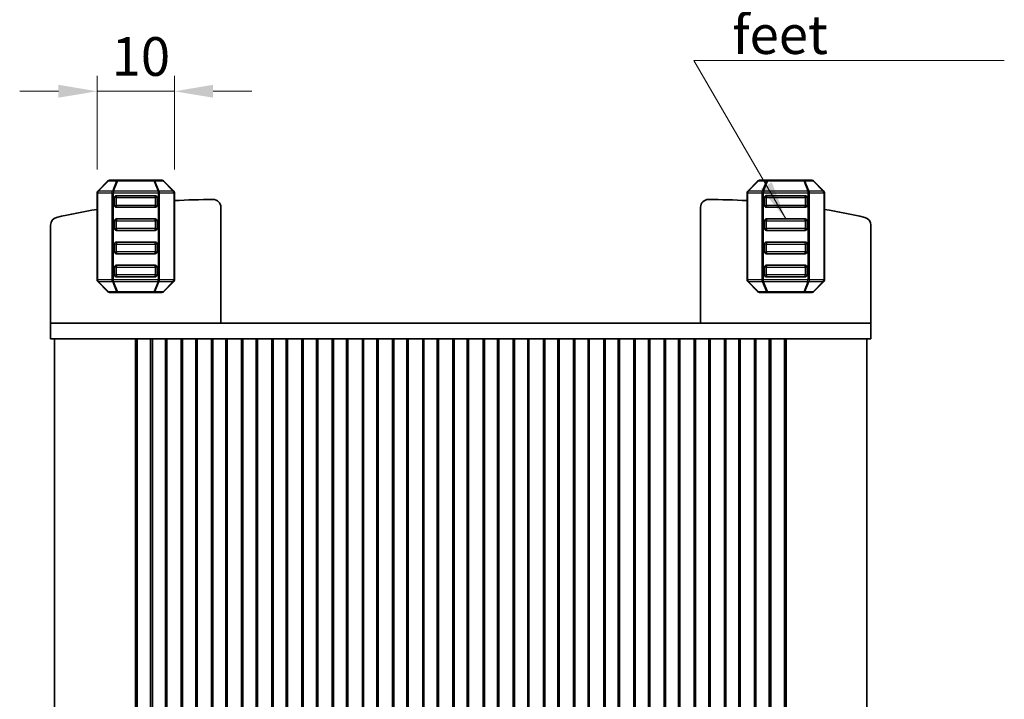
# Model space of a CAD drawing. Units: millimetres. Extents: x 22 to 3190, y 12 to 574.
# Drawn here: x 1105 to 1232, y 200 to 288 of the extents above; entities that cross this region are included whole.
import ezdxf

# ---------------------------------------------------------------- set-up
doc = ezdxf.new("R2010")
doc.units = ezdxf.units.MM
doc.header["$LTSCALE"] = 1.5
doc.layers.get('Defpoints').update_dxf_attribs({"lineweight": 25})
for name, color, linetype, lineweight in [('Dimension (ISO)', 7, 'Continuous', 18), ('Dimension (ISO) @ 1', 7, 'Continuous', 18), ('Symbol (ISO)', 7, 'Continuous', 18), ('Visible (ISO)', 7, 'Continuous', 35), ('Visible Narrow (ISO)', 7, 'Continuous', 25)]:
    doc.layers.add(name, color=color, linetype=linetype, lineweight=lineweight)
doc.styles.add('Note Text (TK)', font='MS PGothic.ttf')
doc.dimstyles.new('Default - Method 1b (TK)', dxfattribs={"dimscale": 1.5, "dimtxt": 2.5, "dimasz": 2.5, "dimexe": 1, "dimexo": 1.5, "dimgap": 1, "dimtad": 1, "dimtoh": 1, "dimrnd": 1e-08, "dimdsep": 46, "dimtxsty": 'Note Text (TK)', "dimcen": 0.09, "dimdle": 5, "dimclrd": 100, "dimclre": 100, "dimclrt": 7, "dimadec": 1, "dimazin": 1, "dimtfac": 1, "dimtmove": 0, "dimatfit": 3, "dimfxl": 0, "dimtolj": 1, "dimlwd": -1, "dimlwe": -1, "dimarcsym": 0})
doc.dimstyles.new('Default - Method 1b (TK)$7', dxfattribs={"dimscale": 2, "dimtxt": 2.5, "dimasz": 2.5, "dimexe": 1, "dimexo": 1.5, "dimgap": 1, "dimtad": 1, "dimtoh": 1, "dimrnd": 1e-08, "dimdsep": 46, "dimtxsty": 'Note Text (TK)', "dimcen": 0.09, "dimdle": 5, "dimclrd": 256, "dimclre": 100, "dimclrt": 7, "dimadec": 1, "dimazin": 1, "dimtfac": 1, "dimtmove": 0, "dimatfit": 3, "dimfxl": 0, "dimtolj": 1, "dimlwd": -1, "dimlwe": -1, "dimarcsym": 0})

# ---------------------------------------------------------------- blocks, each defined once
blk = doc.blocks.new('*D75')
at = {"layer": 'Defpoints', "color": 0, "transparency": 16777216}
for p in [(1125.16, 278.65), (1115.16, 265.53), (1125.16, 265.53)]:
    blk.add_point(p, dxfattribs=at)
at = {"layer": 'Dimension (ISO)', "color": 100, "transparency": 16777216}
for p, q in [((1115.16, 268.53), (1115.16, 280.65)), ((1125.16, 268.53), (1125.16, 280.65)), ((1110.16, 278.65), (1105.16, 278.65)), ((1115.16, 278.65), (1125.16, 278.65)), ((1130.16, 278.65), (1135.16, 278.65))]:
    blk.add_line(p, q, dxfattribs=at)
for points in [[(1110.16, 279.49), (1110.16, 277.82), (1115.16, 278.65)], [(1130.16, 279.49), (1130.16, 277.82), (1125.16, 278.65)]]:
    blk.add_solid(points, dxfattribs=at)
at = {"layer": 'Dimension (ISO)', "color": 7, "transparency": 16777216, "insert": (1117.03, 283.15), "char_height": 5, "attachment_point": 4, "style": 'Note Text (TK)'}
blk.add_mtext('\\A1;10', dxfattribs=at)

msp = doc.modelspace()

# ---------------------------------------------------------------- linework, layer by layer
at = {"layer": 'Visible (ISO)'}
for p, q in [((1116.5698, 267.0648), (1115.2456, 265.7405)), ((1117.8305, 267.1526), (1116.782, 267.1526)), ((1122.4849, 267.1526), (1117.8305, 267.1526)), ((1123.5334, 267.1526), (1122.4849, 267.1526)), ((1125.0698, 265.7405), (1123.7456, 267.0648)), ((1200.5698, 267.0648), (1199.2456, 265.7405)), ((1201.8305, 267.1526), (1200.782, 267.1526)), ((1206.4849, 267.1526), (1201.8305, 267.1526)), ((1207.5334, 267.1526), (1206.4849, 267.1526)), ((1209.0698, 265.7405), (1207.7456, 267.0648)), ((1115.1577, 265.5284), (1115.1577, 254.2769)), ((1117.4077, 263.9026), (1117.4077, 264.9026)), ((1117.6577, 265.1526), (1122.6577, 265.1526)), ((1122.9077, 264.9026), (1122.9077, 263.9026)), ((1125.1577, 254.2769), (1125.1577, 265.5284)), ((1199.1577, 265.5284), (1199.1577, 254.2769)), ((1201.4077, 263.9026), (1201.4077, 264.9026)), ((1201.6577, 265.1526), (1206.6577, 265.1526)), ((1206.9077, 264.9026), (1206.9077, 263.9026)), ((1209.1577, 254.2769), (1209.1577, 265.5284)), ((1122.6577, 263.6526), (1117.6577, 263.6526)), ((1131.1578, 248.6526), (1131.1578, 263.6572)), ((1193.1578, 248.6526), (1193.1578, 263.6572)), ((1206.6577, 263.6526), (1201.6577, 263.6526)), ((1117.6577, 262.1526), (1122.6577, 262.1526)), ((1201.6577, 262.1526), (1206.6577, 262.1526)), ((1109.1578, 248.6526), (1109.1578, 261.3614)), ((1117.4077, 260.9026), (1117.4077, 261.9026)), ((1122.9077, 261.9026), (1122.9077, 260.9026)), ((1201.4077, 260.9026), (1201.4077, 261.9026)), ((1206.9077, 261.9026), (1206.9077, 260.9026)), ((1215.1578, 248.6526), (1215.1578, 261.3614)), ((1122.6577, 260.6526), (1117.6577, 260.6526)), ((1206.6577, 260.6526), (1201.6577, 260.6526)), ((1117.4077, 257.9026), (1117.4077, 258.9026)), ((1117.6577, 259.1526), (1122.6577, 259.1526)), ((1122.9077, 258.9026), (1122.9077, 257.9026)), ((1201.4077, 257.9026), (1201.4077, 258.9026)), ((1201.6577, 259.1526), (1206.6577, 259.1526)), ((1206.9077, 258.9026), (1206.9077, 257.9026)), ((1122.6577, 257.6526), (1117.6577, 257.6526)), ((1206.6577, 257.6526), (1201.6577, 257.6526)), ((1117.4077, 254.9026), (1117.4077, 255.9026)), ((1117.6577, 256.1526), (1122.6577, 256.1526)), ((1122.9077, 255.9026), (1122.9077, 254.9026)), ((1201.4077, 254.9026), (1201.4077, 255.9026)), ((1201.6577, 256.1526), (1206.6577, 256.1526)), ((1206.9077, 255.9026), (1206.9077, 254.9026)), ((1122.6577, 254.6526), (1117.6577, 254.6526)), ((1206.6577, 254.6526), (1201.6577, 254.6526)), ((1115.2456, 254.0648), (1116.5698, 252.7405)), ((1123.7456, 252.7405), (1125.0698, 254.0648)), ((1199.2456, 254.0648), (1200.5698, 252.7405)), ((1207.7456, 252.7405), (1209.0698, 254.0648)), ((1116.782, 252.6526), (1117.8305, 252.6526)), ((1117.8305, 252.6526), (1122.4849, 252.6526)), ((1122.4849, 252.6526), (1123.5334, 252.6526)), ((1200.782, 252.6526), (1201.8305, 252.6526)), ((1201.8305, 252.6526), (1206.4849, 252.6526)), ((1206.4849, 252.6526), (1207.5334, 252.6526)), ((1113.7974, 248.6526), (1109.1578, 248.6526)), ((1109.1578, 248.6526), (1109.1578, 246.6526)), ((1113.7974, 248.6526), (1119.3509, 248.6526)), ((1120.4776, 248.6526), (1119.3509, 248.6526)), ((1120.4776, 248.6526), (1121.704, 248.6526)), ((1121.704, 248.6526), (1121.9951, 248.6526)), ((1121.9951, 248.6526), (1202.3204, 248.6526)), ((1202.3204, 248.6526), (1202.6115, 248.6526)), ((1202.6115, 248.6526), (1203.8379, 248.6526)), ((1204.9646, 248.6526), (1203.8379, 248.6526)), ((1204.9646, 248.6526), (1210.5181, 248.6526)), ((1215.1578, 248.6526), (1210.5181, 248.6526)), ((1215.1578, 248.6526), (1215.1578, 246.6526)), ((1109.1578, 246.6526), (1113.7974, 246.6526)), ((1109.6578, 246.6526), (1109.6578, 132.6526)), ((1119.3509, 246.6526), (1113.7974, 246.6526)), ((1119.3509, 246.6526), (1120.4776, 246.6526)), ((1120.1189, 246.6526), (1120.1189, 132.6526)), ((1120.3333, 246.6526), (1120.3333, 132.6526)), ((1121.704, 246.6526), (1120.4776, 246.6526)), ((1121.9951, 246.6526), (1121.704, 246.6526)), ((1122.3015, 246.6526), (1121.9951, 246.6526)), ((1122.0726, 246.6526), (1122.0726, 132.6526)), ((1122.3015, 246.6526), (1122.3078, 246.6526)), ((1122.8078, 246.6526), (1122.3078, 246.6526)), ((1122.3078, 246.6526), (1122.3078, 132.6526)), ((1122.8078, 246.6526), (1123.5078, 246.6526)), ((1124.0078, 246.6526), (1123.5078, 246.6526)), ((1124.0078, 246.6526), (1124.0078, 132.6526)), ((1126.2078, 246.6526), (1124.0078, 246.6526)), ((1124.1758, 246.6526), (1124.1758, 132.6526)), ((1126.0397, 246.6526), (1126.0397, 132.6526)), ((1126.7078, 246.6526), (1126.2078, 246.6526)), ((1126.2078, 246.6526), (1126.2078, 132.6526)), ((1126.7078, 246.6526), (1127.4078, 246.6526)), ((1127.9078, 246.6526), (1127.4078, 246.6526)), ((1127.9078, 246.6526), (1127.9078, 132.6526)), ((1130.1078, 246.6526), (1127.9078, 246.6526)), ((1128.0758, 246.6526), (1128.0758, 132.6526)), ((1129.9397, 246.6526), (1129.9397, 132.6526)), ((1130.6078, 246.6526), (1130.1078, 246.6526)), ((1130.1078, 246.6526), (1130.1078, 132.6526)), ((1130.6078, 246.6526), (1131.3078, 246.6526)), ((1131.8078, 246.6526), (1131.3078, 246.6526)), ((1131.8078, 246.6526), (1131.8078, 132.6526)), ((1134.0078, 246.6526), (1131.8078, 246.6526)), ((1131.9758, 246.6526), (1131.9758, 132.6526)), ((1133.8397, 246.6526), (1133.8397, 132.6526)), ((1134.5078, 246.6526), (1134.0078, 246.6526)), ((1134.0078, 246.6526), (1134.0078, 132.6526)), ((1134.5078, 246.6526), (1135.2078, 246.6526)), ((1135.7078, 246.6526), (1135.2078, 246.6526)), ((1135.7078, 246.6526), (1135.7078, 132.6526)), ((1137.9078, 246.6526), (1135.7078, 246.6526)), ((1135.8758, 246.6526), (1135.8758, 132.6526)), ((1137.7397, 246.6526), (1137.7397, 132.6526)), ((1138.4078, 246.6526), (1137.9078, 246.6526)), ((1137.9078, 246.6526), (1137.9078, 132.6526)), ((1138.4078, 246.6526), (1139.1078, 246.6526)), ((1139.6078, 246.6526), (1139.1078, 246.6526)), ((1139.6078, 246.6526), (1139.6078, 132.6526)), ((1141.8078, 246.6526), (1139.6078, 246.6526)), ((1139.7758, 246.6526), (1139.7758, 132.6526)), ((1141.6397, 246.6526), (1141.6397, 132.6526)), ((1142.3078, 246.6526), (1141.8078, 246.6526)), ((1141.8078, 246.6526), (1141.8078, 132.6526)), ((1142.3078, 246.6526), (1143.0078, 246.6526)), ((1143.5078, 246.6526), (1143.0078, 246.6526)), ((1143.5078, 246.6526), (1143.5078, 132.6526)), ((1145.7078, 246.6526), (1143.5078, 246.6526)), ((1143.6758, 246.6526), (1143.6758, 132.6526)), ((1145.5397, 246.6526), (1145.5397, 132.6526)), ((1146.2078, 246.6526), (1145.7078, 246.6526)), ((1145.7078, 246.6526), (1145.7078, 132.6526)), ((1146.2078, 246.6526), (1146.9078, 246.6526)), ((1147.4078, 246.6526), (1146.9078, 246.6526)), ((1147.4078, 246.6526), (1147.4078, 132.6526)), ((1149.6078, 246.6526), (1147.4078, 246.6526)), ((1147.5758, 246.6526), (1147.5758, 132.6526)), ((1149.4397, 246.6526), (1149.4397, 132.6526)), ((1150.1078, 246.6526), (1149.6078, 246.6526)), ((1149.6078, 246.6526), (1149.6078, 132.6526)), ((1150.1078, 246.6526), (1150.8078, 246.6526)), ((1151.3078, 246.6526), (1150.8078, 246.6526)), ((1151.3078, 246.6526), (1151.3078, 132.6526)), ((1153.5078, 246.6526), (1151.3078, 246.6526)), ((1151.4758, 246.6526), (1151.4758, 132.6526)), ((1153.3397, 246.6526), (1153.3397, 132.6526)), ((1154.0078, 246.6526), (1153.5078, 246.6526)), ((1153.5078, 246.6526), (1153.5078, 132.6526)), ((1154.0078, 246.6526), (1154.7078, 246.6526)), ((1155.2078, 246.6526), (1154.7078, 246.6526)), ((1155.2078, 246.6526), (1155.2078, 132.6526)), ((1157.4078, 246.6526), (1155.2078, 246.6526)), ((1155.3758, 246.6526), (1155.3758, 132.6526)), ((1157.2397, 246.6526), (1157.2397, 132.6526)), ((1157.9078, 246.6526), (1157.4078, 246.6526)), ((1157.4078, 246.6526), (1157.4078, 132.6526)), ((1157.9078, 246.6526), (1158.6078, 246.6526)), ((1159.1078, 246.6526), (1158.6078, 246.6526)), ((1159.1078, 246.6526), (1159.1078, 132.6526)), ((1161.3078, 246.6526), (1159.1078, 246.6526)), ((1159.2758, 246.6526), (1159.2758, 132.6526)), ((1161.1397, 246.6526), (1161.1397, 132.6526)), ((1161.8078, 246.6526), (1161.3078, 246.6526)), ((1161.3078, 246.6526), (1161.3078, 132.6526)), ((1161.8078, 246.6526), (1162.5078, 246.6526)), ((1163.0078, 246.6526), (1162.5078, 246.6526)), ((1163.0078, 246.6526), (1163.0078, 132.6526)), ((1165.2078, 246.6526), (1163.0078, 246.6526)), ((1163.1758, 246.6526), (1163.1758, 132.6526)), ((1165.0397, 246.6526), (1165.0397, 132.6526)), ((1165.7078, 246.6526), (1165.2078, 246.6526)), ((1165.2078, 246.6526), (1165.2078, 132.6526)), ((1165.7078, 246.6526), (1166.4078, 246.6526)), ((1166.9078, 246.6526), (1166.4078, 246.6526)), ((1166.9078, 246.6526), (1166.9078, 132.6526)), ((1169.1078, 246.6526), (1166.9078, 246.6526)), ((1167.0758, 246.6526), (1167.0758, 132.6526)), ((1168.9397, 246.6526), (1168.9397, 132.6526)), ((1169.6078, 246.6526), (1169.1078, 246.6526)), ((1169.1078, 246.6526), (1169.1078, 132.6526)), ((1169.6078, 246.6526), (1170.3078, 246.6526)), ((1170.8078, 246.6526), (1170.3078, 246.6526)), ((1170.8078, 246.6526), (1170.8078, 132.6526)), ((1173.0078, 246.6526), (1170.8078, 246.6526)), ((1170.9758, 246.6526), (1170.9758, 132.6526)), ((1172.8397, 246.6526), (1172.8397, 132.6526)), ((1173.5078, 246.6526), (1173.0078, 246.6526)), ((1173.0078, 246.6526), (1173.0078, 132.6526)), ((1173.5078, 246.6526), (1174.2078, 246.6526)), ((1174.7078, 246.6526), (1174.2078, 246.6526)), ((1174.7078, 246.6526), (1174.7078, 132.6526)), ((1176.9078, 246.6526), (1174.7078, 246.6526)), ((1174.8758, 246.6526), (1174.8758, 132.6526)), ((1176.7397, 246.6526), (1176.7397, 132.6526)), ((1177.4078, 246.6526), (1176.9078, 246.6526)), ((1176.9078, 246.6526), (1176.9078, 132.6526)), ((1177.4078, 246.6526), (1178.1078, 246.6526)), ((1178.6078, 246.6526), (1178.1078, 246.6526)), ((1178.6078, 246.6526), (1178.6078, 132.6526)), ((1180.8078, 246.6526), (1178.6078, 246.6526)), ((1178.7758, 246.6526), (1178.7758, 132.6526)), ((1180.6397, 246.6526), (1180.6397, 132.6526)), ((1181.3078, 246.6526), (1180.8078, 246.6526)), ((1180.8078, 246.6526), (1180.8078, 132.6526)), ((1181.3078, 246.6526), (1182.0078, 246.6526)), ((1182.5078, 246.6526), (1182.0078, 246.6526)), ((1182.5078, 246.6526), (1182.5078, 132.6526)), ((1184.7078, 246.6526), (1182.5078, 246.6526)), ((1182.6758, 246.6526), (1182.6758, 132.6526)), ((1184.5397, 246.6526), (1184.5397, 132.6526)), ((1185.2078, 246.6526), (1184.7078, 246.6526)), ((1184.7078, 246.6526), (1184.7078, 132.6526)), ((1185.2078, 246.6526), (1185.9078, 246.6526)), ((1186.4078, 246.6526), (1185.9078, 246.6526)), ((1186.4078, 246.6526), (1186.4078, 132.6526)), ((1188.6078, 246.6526), (1186.4078, 246.6526)), ((1186.5758, 246.6526), (1186.5758, 132.6526)), ((1188.4397, 246.6526), (1188.4397, 132.6526)), ((1189.1078, 246.6526), (1188.6078, 246.6526)), ((1188.6078, 246.6526), (1188.6078, 132.6526)), ((1189.1078, 246.6526), (1189.8078, 246.6526)), ((1190.3078, 246.6526), (1189.8078, 246.6526)), ((1190.3078, 246.6526), (1190.3078, 132.6526)), ((1192.5078, 246.6526), (1190.3078, 246.6526)), ((1190.4758, 246.6526), (1190.4758, 132.6526)), ((1192.3397, 246.6526), (1192.3397, 132.6526)), ((1193.0078, 246.6526), (1192.5078, 246.6526)), ((1192.5078, 246.6526), (1192.5078, 132.6526)), ((1193.0078, 246.6526), (1193.7078, 246.6526)), ((1194.2078, 246.6526), (1193.7078, 246.6526)), ((1194.2078, 246.6526), (1194.2078, 132.6526)), ((1196.4078, 246.6526), (1194.2078, 246.6526)), ((1194.3758, 246.6526), (1194.3758, 132.6526)), ((1196.2397, 246.6526), (1196.2397, 132.6526)), ((1196.9078, 246.6526), (1196.4078, 246.6526)), ((1196.4078, 246.6526), (1196.4078, 132.6526)), ((1196.9078, 246.6526), (1197.6078, 246.6526)), ((1198.1078, 246.6526), (1197.6078, 246.6526)), ((1198.1078, 246.6526), (1198.1078, 132.6526)), ((1200.3078, 246.6526), (1198.1078, 246.6526)), ((1198.2758, 246.6526), (1198.2758, 132.6526)), ((1200.1397, 246.6526), (1200.1397, 132.6526)), ((1200.8078, 246.6526), (1200.3078, 246.6526)), ((1200.3078, 246.6526), (1200.3078, 132.6526)), ((1200.8078, 246.6526), (1201.5078, 246.6526)), ((1202.0078, 246.6526), (1201.5078, 246.6526)), ((1202.0078, 246.6526), (1202.014, 246.6526)), ((1202.0078, 246.6526), (1202.0078, 132.6526)), ((1202.3204, 246.6526), (1202.014, 246.6526)), ((1202.2429, 246.6526), (1202.2429, 132.6526)), ((1202.6115, 246.6526), (1202.3204, 246.6526)), ((1203.8379, 246.6526), (1202.6115, 246.6526)), ((1203.8379, 246.6526), (1204.9646, 246.6526)), ((1203.9822, 246.6526), (1203.9822, 132.6526)), ((1204.1966, 246.6526), (1204.1966, 132.6526)), ((1210.5181, 246.6526), (1204.9646, 246.6526)), ((1210.5181, 246.6526), (1215.1578, 246.6526)), ((1214.6578, 246.6526), (1214.6578, 132.6526))]:
    msp.add_line(p, q, dxfattribs=at)
for centre, radius, start, end in [((1116.782, 266.8526), 0.3, 90, 135), ((1123.5334, 266.8526), 0.3, 45, 90), ((1200.782, 266.8526), 0.3, 90, 135), ((1207.5334, 266.8526), 0.3, 45, 90), ((1115.4577, 265.5284), 0.3, 135, 180), ((1117.6577, 264.9026), 0.25, 90, 180), ((1122.6577, 264.9026), 0.25, 0, 90), ((1124.8577, 265.5284), 0.3, 0, 45), ((1199.4577, 265.5284), 0.3, 135, 180), ((1201.6577, 264.9026), 0.25, 90, 180), ((1206.6577, 264.9026), 0.25, 0, 90), ((1208.8577, 265.5284), 0.3, 0, 45), ((1117.6577, 263.9026), 0.25, 180, 270), ((1122.6577, 263.9026), 0.25, 270, 0), ((1130.2425, 174.6573), 90, 90.054527, 93.238779), ((1130.1578, 263.6572), 1, 0, 90.054527), ((1194.1578, 263.6572), 1, 89.945473, 180), ((1194.0731, 174.6573), 90, 86.761291, 89.945473), ((1201.6577, 263.9026), 0.25, 180, 270), ((1206.6577, 263.9026), 0.25, 270, 0), ((1110.1578, 261.3614), 1, 103.042325, 180), ((1130.2425, 174.6573), 90, 99.648793, 103.042325), ((1117.6577, 261.9026), 0.25, 90, 180), ((1122.6577, 261.9026), 0.25, 0, 90), ((1201.6577, 261.9026), 0.25, 90, 180), ((1206.6577, 261.9026), 0.25, 0, 90), ((1194.0731, 174.6573), 90, 76.957675, 80.351277), ((1214.1578, 261.3614), 1, 0, 76.957675), ((1117.6577, 260.9026), 0.25, 180, 270), ((1122.6577, 260.9026), 0.25, 270, 0), ((1201.6577, 260.9026), 0.25, 180, 270), ((1206.6577, 260.9026), 0.25, 270, 0), ((1117.6577, 258.9026), 0.25, 90, 180), ((1122.6577, 258.9026), 0.25, 0, 90), ((1201.6577, 258.9026), 0.25, 90, 180), ((1206.6577, 258.9026), 0.25, 0, 90), ((1117.6577, 257.9026), 0.25, 180, 270), ((1122.6577, 257.9026), 0.25, 270, 0), ((1201.6577, 257.9026), 0.25, 180, 270), ((1206.6577, 257.9026), 0.25, 270, 0), ((1117.6577, 255.9026), 0.25, 90, 180), ((1122.6577, 255.9026), 0.25, 0, 90), ((1201.6577, 255.9026), 0.25, 90, 180), ((1206.6577, 255.9026), 0.25, 0, 90), ((1117.6577, 254.9026), 0.25, 180, 270), ((1122.6577, 254.9026), 0.25, 270, 0), ((1201.6577, 254.9026), 0.25, 180, 270), ((1206.6577, 254.9026), 0.25, 270, 0), ((1115.4577, 254.2769), 0.3, 180, 225), ((1124.8577, 254.2769), 0.3, 315, 0), ((1199.4577, 254.2769), 0.3, 180, 225), ((1208.8577, 254.2769), 0.3, 315, 0), ((1116.782, 252.9526), 0.3, 225, 270), ((1123.5334, 252.9526), 0.3, 270, 315), ((1200.782, 252.9526), 0.3, 225, 270), ((1207.5334, 252.9526), 0.3, 270, 315)]:
    msp.add_arc(centre, radius, start, end, dxfattribs=at)
at = {"layer": 'Visible Narrow (ISO)'}
for p, q in [((1115.3077, 265.7405), (1116.632, 267.0648)), ((1116.632, 267.0648), (1117.6805, 267.0648)), ((1117.6805, 267.0648), (1117.132, 265.7405)), ((1117.282, 265.7405), (1117.8305, 267.0648)), ((1117.8305, 267.1526), (1117.8305, 267.0648)), ((1117.8305, 267.0648), (1122.4849, 267.0648)), ((1122.4849, 267.0648), (1122.4849, 267.1526)), ((1122.4849, 267.0648), (1123.0334, 265.7405)), ((1123.1834, 265.7405), (1122.6349, 267.0648)), ((1122.6349, 267.0648), (1123.6834, 267.0648)), ((1123.6834, 267.0648), (1125.0077, 265.7405)), ((1199.3077, 265.7405), (1200.632, 267.0648)), ((1200.632, 267.0648), (1201.6805, 267.0648)), ((1201.6805, 267.0648), (1201.132, 265.7405)), ((1201.282, 265.7405), (1201.8305, 267.0648)), ((1201.8305, 267.1526), (1201.8305, 267.0648)), ((1201.8305, 267.0648), (1206.4849, 267.0648)), ((1206.4849, 267.0648), (1206.4849, 267.1526)), ((1206.4849, 267.0648), (1207.0334, 265.7405)), ((1207.1834, 265.7405), (1206.6349, 267.0648)), ((1206.6349, 267.0648), (1207.6834, 267.0648)), ((1207.6834, 267.0648), (1209.0077, 265.7405)), ((1115.2456, 265.5284), (1115.1577, 265.5284)), ((1115.2456, 265.5284), (1117.0698, 265.5284)), ((1115.2456, 254.2769), (1115.2456, 265.5284)), ((1117.132, 265.7405), (1115.3077, 265.7405)), ((1117.0698, 265.5284), (1117.282, 265.5284)), ((1117.0698, 265.5284), (1117.0698, 254.2769)), ((1117.282, 265.7405), (1117.282, 265.5284)), ((1123.0334, 265.7405), (1117.282, 265.7405)), ((1117.282, 254.2769), (1117.282, 265.5284)), ((1117.282, 265.5284), (1123.0334, 265.5284)), ((1117.6577, 264.9026), (1117.4077, 264.9026)), ((1117.6577, 265.1526), (1117.6577, 264.9026)), ((1117.6577, 264.9026), (1122.6577, 264.9026)), ((1117.6577, 263.9026), (1117.6577, 264.9026)), ((1122.6577, 264.9026), (1122.6577, 265.1526)), ((1122.9077, 264.9026), (1122.6577, 264.9026)), ((1122.6577, 264.9026), (1122.6577, 263.9026)), ((1123.0334, 265.7405), (1123.0334, 265.5284)), ((1123.2456, 265.5284), (1123.0334, 265.5284)), ((1123.0334, 265.5284), (1123.0334, 254.2769)), ((1125.0077, 265.7405), (1123.1834, 265.7405)), ((1123.2456, 265.5284), (1125.0698, 265.5284)), ((1123.2456, 254.2769), (1123.2456, 265.5284)), ((1125.0698, 265.5284), (1125.1577, 265.5284)), ((1125.0698, 265.5284), (1125.0698, 254.2769)), ((1199.2456, 265.5284), (1199.1577, 265.5284)), ((1199.2456, 265.5284), (1201.0698, 265.5284)), ((1199.2456, 254.2769), (1199.2456, 265.5284)), ((1201.132, 265.7405), (1199.3077, 265.7405)), ((1201.0698, 265.5284), (1201.282, 265.5284)), ((1201.0698, 265.5284), (1201.0698, 254.2769)), ((1201.282, 265.7405), (1201.282, 265.5284)), ((1207.0334, 265.7405), (1201.282, 265.7405)), ((1201.282, 254.2769), (1201.282, 265.5284)), ((1201.282, 265.5284), (1207.0334, 265.5284)), ((1201.6577, 264.9026), (1201.4077, 264.9026)), ((1201.6577, 265.1526), (1201.6577, 264.9026)), ((1201.6577, 264.9026), (1206.6577, 264.9026)), ((1201.6577, 263.9026), (1201.6577, 264.9026)), ((1206.6577, 264.9026), (1206.6577, 265.1526)), ((1206.9077, 264.9026), (1206.6577, 264.9026)), ((1206.6577, 264.9026), (1206.6577, 263.9026)), ((1207.0334, 265.7405), (1207.0334, 265.5284)), ((1207.2456, 265.5284), (1207.0334, 265.5284)), ((1207.0334, 265.5284), (1207.0334, 254.2769)), ((1209.0077, 265.7405), (1207.1834, 265.7405)), ((1207.2456, 265.5284), (1209.0698, 265.5284)), ((1207.2456, 254.2769), (1207.2456, 265.5284)), ((1209.0698, 265.5284), (1209.1577, 265.5284)), ((1209.0698, 265.5284), (1209.0698, 254.2769)), ((1117.4077, 263.9026), (1117.6577, 263.9026)), ((1122.6577, 263.9026), (1117.6577, 263.9026)), ((1117.6577, 263.9026), (1117.6577, 263.6526)), ((1122.6577, 263.9026), (1122.9077, 263.9026)), ((1122.6577, 263.6526), (1122.6577, 263.9026)), ((1201.4077, 263.9026), (1201.6577, 263.9026)), ((1206.6577, 263.9026), (1201.6577, 263.9026)), ((1201.6577, 263.9026), (1201.6577, 263.6526)), ((1206.6577, 263.9026), (1206.9077, 263.9026)), ((1206.6577, 263.6526), (1206.6577, 263.9026)), ((1117.6577, 262.1526), (1117.6577, 261.9026)), ((1122.6577, 261.9026), (1122.6577, 262.1526)), ((1201.6577, 262.1526), (1201.6577, 261.9026)), ((1206.6577, 261.9026), (1206.6577, 262.1526)), ((1117.6577, 261.9026), (1117.4077, 261.9026)), ((1117.4077, 260.9026), (1117.6577, 260.9026)), ((1117.6577, 260.9026), (1117.6577, 261.9026)), ((1117.6577, 261.9026), (1122.6577, 261.9026)), ((1117.6577, 260.9026), (1117.6577, 260.6526)), ((1122.6577, 260.9026), (1117.6577, 260.9026)), ((1122.9077, 261.9026), (1122.6577, 261.9026)), ((1122.6577, 261.9026), (1122.6577, 260.9026)), ((1122.6577, 260.6526), (1122.6577, 260.9026)), ((1122.6577, 260.9026), (1122.9077, 260.9026)), ((1201.6577, 261.9026), (1201.4077, 261.9026)), ((1201.4077, 260.9026), (1201.6577, 260.9026)), ((1201.6577, 260.9026), (1201.6577, 261.9026)), ((1201.6577, 261.9026), (1206.6577, 261.9026)), ((1201.6577, 260.9026), (1201.6577, 260.6526)), ((1206.6577, 260.9026), (1201.6577, 260.9026)), ((1206.9077, 261.9026), (1206.6577, 261.9026)), ((1206.6577, 261.9026), (1206.6577, 260.9026)), ((1206.6577, 260.6526), (1206.6577, 260.9026)), ((1206.6577, 260.9026), (1206.9077, 260.9026)), ((1117.6577, 258.9026), (1117.4077, 258.9026)), ((1117.6577, 259.1526), (1117.6577, 258.9026)), ((1117.6577, 258.9026), (1122.6577, 258.9026)), ((1117.6577, 257.9026), (1117.6577, 258.9026)), ((1122.6577, 258.9026), (1122.6577, 259.1526)), ((1122.9077, 258.9026), (1122.6577, 258.9026)), ((1122.6577, 258.9026), (1122.6577, 257.9026)), ((1201.6577, 258.9026), (1201.4077, 258.9026)), ((1201.6577, 259.1526), (1201.6577, 258.9026)), ((1201.6577, 258.9026), (1206.6577, 258.9026)), ((1201.6577, 257.9026), (1201.6577, 258.9026)), ((1206.6577, 258.9026), (1206.6577, 259.1526)), ((1206.9077, 258.9026), (1206.6577, 258.9026)), ((1206.6577, 258.9026), (1206.6577, 257.9026)), ((1117.4077, 257.9026), (1117.6577, 257.9026)), ((1122.6577, 257.9026), (1117.6577, 257.9026)), ((1117.6577, 257.9026), (1117.6577, 257.6526)), ((1122.6577, 257.9026), (1122.9077, 257.9026)), ((1122.6577, 257.6526), (1122.6577, 257.9026)), ((1201.4077, 257.9026), (1201.6577, 257.9026)), ((1206.6577, 257.9026), (1201.6577, 257.9026)), ((1201.6577, 257.9026), (1201.6577, 257.6526)), ((1206.6577, 257.9026), (1206.9077, 257.9026)), ((1206.6577, 257.6526), (1206.6577, 257.9026)), ((1117.6577, 255.9026), (1117.4077, 255.9026)), ((1117.6577, 256.1526), (1117.6577, 255.9026)), ((1117.6577, 255.9026), (1122.6577, 255.9026)), ((1117.6577, 254.9026), (1117.6577, 255.9026)), ((1122.6577, 255.9026), (1122.6577, 256.1526)), ((1122.9077, 255.9026), (1122.6577, 255.9026)), ((1122.6577, 255.9026), (1122.6577, 254.9026)), ((1201.6577, 255.9026), (1201.4077, 255.9026)), ((1201.6577, 256.1526), (1201.6577, 255.9026)), ((1201.6577, 255.9026), (1206.6577, 255.9026)), ((1201.6577, 254.9026), (1201.6577, 255.9026)), ((1206.6577, 255.9026), (1206.6577, 256.1526)), ((1206.9077, 255.9026), (1206.6577, 255.9026)), ((1206.6577, 255.9026), (1206.6577, 254.9026)), ((1117.4077, 254.9026), (1117.6577, 254.9026)), ((1117.6577, 254.9026), (1117.6577, 254.6526)), ((1122.6577, 254.9026), (1117.6577, 254.9026)), ((1122.6577, 254.6526), (1122.6577, 254.9026)), ((1122.6577, 254.9026), (1122.9077, 254.9026)), ((1201.4077, 254.9026), (1201.6577, 254.9026)), ((1201.6577, 254.9026), (1201.6577, 254.6526)), ((1206.6577, 254.9026), (1201.6577, 254.9026)), ((1206.6577, 254.6526), (1206.6577, 254.9026)), ((1206.6577, 254.9026), (1206.9077, 254.9026)), ((1115.2456, 254.2769), (1115.1577, 254.2769)), ((1117.0698, 254.2769), (1115.2456, 254.2769)), ((1116.632, 252.7405), (1115.3077, 254.0648)), ((1115.3077, 254.0648), (1117.132, 254.0648)), ((1117.0698, 254.2769), (1117.282, 254.2769)), ((1117.132, 254.0648), (1117.6805, 252.7405)), ((1117.282, 254.0648), (1117.282, 254.2769)), ((1123.0334, 254.2769), (1117.282, 254.2769)), ((1117.282, 254.0648), (1123.0334, 254.0648)), ((1117.8305, 252.7405), (1117.282, 254.0648)), ((1123.0334, 254.0648), (1122.4849, 252.7405)), ((1122.6349, 252.7405), (1123.1834, 254.0648)), ((1123.2456, 254.2769), (1123.0334, 254.2769)), ((1123.0334, 254.0648), (1123.0334, 254.2769)), ((1123.1834, 254.0648), (1125.0077, 254.0648)), ((1125.0698, 254.2769), (1123.2456, 254.2769)), ((1125.0077, 254.0648), (1123.6834, 252.7405)), ((1125.0698, 254.2769), (1125.1577, 254.2769)), ((1199.2456, 254.2769), (1199.1577, 254.2769)), ((1201.0698, 254.2769), (1199.2456, 254.2769)), ((1200.632, 252.7405), (1199.3077, 254.0648)), ((1199.3077, 254.0648), (1201.132, 254.0648)), ((1201.0698, 254.2769), (1201.282, 254.2769)), ((1201.132, 254.0648), (1201.6805, 252.7405)), ((1201.282, 254.0648), (1201.282, 254.2769)), ((1207.0334, 254.2769), (1201.282, 254.2769)), ((1201.282, 254.0648), (1207.0334, 254.0648)), ((1201.8305, 252.7405), (1201.282, 254.0648)), ((1207.0334, 254.0648), (1206.4849, 252.7405)), ((1206.6349, 252.7405), (1207.1834, 254.0648)), ((1207.2456, 254.2769), (1207.0334, 254.2769)), ((1207.0334, 254.0648), (1207.0334, 254.2769)), ((1207.1834, 254.0648), (1209.0077, 254.0648)), ((1209.0698, 254.2769), (1207.2456, 254.2769)), ((1209.0077, 254.0648), (1207.6834, 252.7405)), ((1209.0698, 254.2769), (1209.1577, 254.2769)), ((1117.6805, 252.7405), (1116.632, 252.7405)), ((1117.8305, 252.7405), (1117.8305, 252.6526)), ((1122.4849, 252.7405), (1117.8305, 252.7405)), ((1122.4849, 252.6526), (1122.4849, 252.7405)), ((1123.6834, 252.7405), (1122.6349, 252.7405)), ((1201.6805, 252.7405), (1200.632, 252.7405)), ((1201.8305, 252.7405), (1201.8305, 252.6526)), ((1206.4849, 252.7405), (1201.8305, 252.7405)), ((1206.4849, 252.6526), (1206.4849, 252.7405)), ((1207.6834, 252.7405), (1206.6349, 252.7405))]:
    msp.add_line(p, q, dxfattribs=at)
for centre, major_axis, ratio, start_param, end_param in [((1116.782, 266.8526), (-0.2121, 0.2121), 0.28108464, 5.7351569, 6.28318531), ((1116.782, 266.8526), (0, 0.3), 0.70710678, 0, 0.78539816), ((1117.8305, 266.8526), (0, 0.3), 0.70710678, 0, 0.78539816), ((1117.8305, 266.8526), (0.2772, -0.1148), 0.67859834, 1.84481053, 2.39283894), ((1122.4849, 266.8526), (0, 0.3), 0.70710678, 5.49778714, 6.28318531), ((1122.4849, 266.8526), (0.2772, 0.1148), 0.67859834, 0.74875372, 1.29678212), ((1123.5334, 266.8526), (0, 0.3), 0.70710678, 5.49778714, 6.28318531), ((1123.5334, 266.8526), (0.2121, 0.2121), 0.28108464, 0, 0.54802841), ((1200.782, 266.8526), (-0.2121, 0.2121), 0.28108464, 5.7351569, 6.28318531), ((1200.782, 266.8526), (0, 0.3), 0.70710678, 0, 0.78539816), ((1201.8305, 266.8526), (0, 0.3), 0.70710678, 0, 0.78539816), ((1201.8305, 266.8526), (0.2772, -0.1148), 0.67859834, 1.84481053, 2.39283894), ((1206.4849, 266.8526), (0, 0.3), 0.70710678, 5.49778714, 6.28318531), ((1206.4849, 266.8526), (0.2772, 0.1148), 0.67859834, 0.74875372, 1.29678212), ((1207.5334, 266.8526), (0, 0.3), 0.70710678, 5.49778714, 6.28318531), ((1207.5334, 266.8526), (0.2121, 0.2121), 0.28108464, 0, 0.54802841), ((1115.4577, 265.5284), (-0.2121, 0.2121), 0.28108464, 5.7351569, 6.28318531), ((1115.4577, 265.5284), (0, -0.3), 0.70710678, 3.92699082, 4.71238898), ((1117.282, 265.5284), (0, -0.3), 0.70710678, 3.92699082, 4.71238898), ((1117.282, 265.5284), (0.2772, -0.1148), 0.67859834, 1.84481053, 2.39283894), ((1123.0334, 265.5284), (-0.2772, -0.1148), 0.67859834, 3.89034637, 4.43837478), ((1123.0334, 265.5284), (0, -0.3), 0.70710678, 1.57079633, 2.35619449), ((1124.8577, 265.5284), (0.2121, 0.2121), 0.28108464, 0, 0.54802841), ((1124.8577, 265.5284), (0, -0.3), 0.70710678, 1.57079633, 2.35619449), ((1199.4577, 265.5284), (-0.2121, 0.2121), 0.28108464, 5.7351569, 6.28318531), ((1199.4577, 265.5284), (0, -0.3), 0.70710678, 3.92699082, 4.71238898), ((1201.282, 265.5284), (0, -0.3), 0.70710678, 3.92699082, 4.71238898), ((1201.282, 265.5284), (0.2772, -0.1148), 0.67859834, 1.84481053, 2.39283894), ((1207.0334, 265.5284), (-0.2772, -0.1148), 0.67859834, 3.89034637, 4.43837478), ((1207.0334, 265.5284), (0, -0.3), 0.70710678, 1.57079633, 2.35619449), ((1208.8577, 265.5284), (0.2121, 0.2121), 0.28108464, 0, 0.54802841), ((1208.8577, 265.5284), (0, -0.3), 0.70710678, 1.57079633, 2.35619449), ((1115.4577, 254.2769), (0, 0.3), 0.70710678, 1.57079633, 2.35619449), ((1115.4577, 254.2769), (-0.2121, -0.2121), 0.28108464, 0, 0.54802841), ((1117.282, 254.2769), (0, 0.3), 0.70710678, 1.57079633, 2.35619449), ((1117.282, 254.2769), (0.2772, 0.1148), 0.67859834, 3.89034637, 4.43837478), ((1123.0334, 254.2769), (-0.2772, 0.1148), 0.67859834, 1.84481053, 2.39283894), ((1123.0334, 254.2769), (0, 0.3), 0.70710678, 3.92699082, 4.71238898), ((1124.8577, 254.2769), (0, 0.3), 0.70710678, 3.92699082, 4.71238898), ((1124.8577, 254.2769), (0.2121, -0.2121), 0.28108464, 5.7351569, 6.28318531), ((1199.4577, 254.2769), (0, 0.3), 0.70710678, 1.57079633, 2.35619449), ((1199.4577, 254.2769), (-0.2121, -0.2121), 0.28108464, 0, 0.54802841), ((1201.282, 254.2769), (0, 0.3), 0.70710678, 1.57079633, 2.35619449), ((1201.282, 254.2769), (0.2772, 0.1148), 0.67859834, 3.89034637, 4.43837478), ((1207.0334, 254.2769), (-0.2772, 0.1148), 0.67859834, 1.84481053, 2.39283894), ((1207.0334, 254.2769), (0, 0.3), 0.70710678, 3.92699082, 4.71238898), ((1208.8577, 254.2769), (0, 0.3), 0.70710678, 3.92699082, 4.71238898), ((1208.8577, 254.2769), (0.2121, -0.2121), 0.28108464, 5.7351569, 6.28318531), ((1116.782, 252.9526), (-0.2121, -0.2121), 0.28108464, 0, 0.54802841), ((1116.782, 252.9526), (0, -0.3), 0.70710678, 5.49778714, 6.28318531), ((1117.8305, 252.9526), (0, -0.3), 0.70710678, 5.49778714, 6.28318531), ((1117.8305, 252.9526), (-0.2772, -0.1148), 0.67859834, 0.74875372, 1.29678212), ((1122.4849, 252.9526), (0, -0.3), 0.70710678, 0, 0.78539816), ((1122.4849, 252.9526), (-0.2772, 0.1148), 0.67859834, 1.84481053, 2.39283894), ((1123.5334, 252.9526), (0, -0.3), 0.70710678, 0, 0.78539816), ((1123.5334, 252.9526), (0.2121, -0.2121), 0.28108464, 5.7351569, 6.28318531), ((1200.782, 252.9526), (-0.2121, -0.2121), 0.28108464, 0, 0.54802841), ((1200.782, 252.9526), (0, -0.3), 0.70710678, 5.49778714, 6.28318531), ((1201.8305, 252.9526), (0, -0.3), 0.70710678, 5.49778714, 6.28318531), ((1201.8305, 252.9526), (-0.2772, -0.1148), 0.67859834, 0.74875372, 1.29678212), ((1206.4849, 252.9526), (0, -0.3), 0.70710678, 0, 0.78539816), ((1206.4849, 252.9526), (-0.2772, 0.1148), 0.67859834, 1.84481053, 2.39283894), ((1207.5334, 252.9526), (0, -0.3), 0.70710678, 0, 0.78539816), ((1207.5334, 252.9526), (0.2121, -0.2121), 0.28108464, 5.7351569, 6.28318531)]:
    msp.add_ellipse(centre, major_axis=major_axis, ratio=ratio, start_param=start_param, end_param=end_param, dxfattribs=at)

# ---------------------------------------------------------------- texts
at = {"layer": 'Symbol (ISO)', "color": 7, "insert": (1197.2645, 283.4746), "char_height": 5, "width": 36.871345, "attachment_point": 7, "line_spacing_factor": 1.058182, "style": 'Note Text (TK)'}
msp.add_mtext('{\\fＭＳ Ｐゴシック|b0|i0;差込ゴム足\\P\\fＭＳ Ｐゴシック|b0|i0;Rubber feet}', dxfattribs=at)

# ---------------------------------------------------------------- dimensions: what is measured, and where the dimension line sits
at = {"layer": 'Dimension (ISO) @ 1', "color": 100, "true_color": 0x00ff3f}
dim = msp.add_linear_dim(base=(1125.1577, 278.6526), p1=(1115.1577, 265.5284), p2=(1125.1577, 265.5284), angle=180, dimstyle='Default - Method 1b (TK)', override={"dimscale": 1, "dimtxt": 5, "dimasz": 5, "dimexe": 2, "dimexo": 3, "dimgap": 2, "dimtoh": 0, "dimcen": 0.18, "dimtix": 0, "dimtofl": 1, "dimtmove": 0, "dimatfit": 1}, dxfattribs=at)
dim.commit()
dim.dimension.update_dxf_attribs({"geometry": '*D75', "text_midpoint": (1120.1577, 278.6526), "dimtype": 128})

# ---------------------------------------------------------------- leaders
at = {"layer": 'Symbol (ISO)', "color": 100, "true_color": 0x00ff40, "annotation_type": 0, "has_hookline": 1, "hookline_direction": 0, "text_width": 35.142}
msp.add_leader([(1204.1577, 262.1526), (1192.2645, 282.6412), (1197.2645, 282.6412)], dimstyle='Default - Method 1b (TK)$7', override={"dimgap": 0, "dimtad": 1}, dxfattribs=at)

doc.saveas('drawing.dxf')
